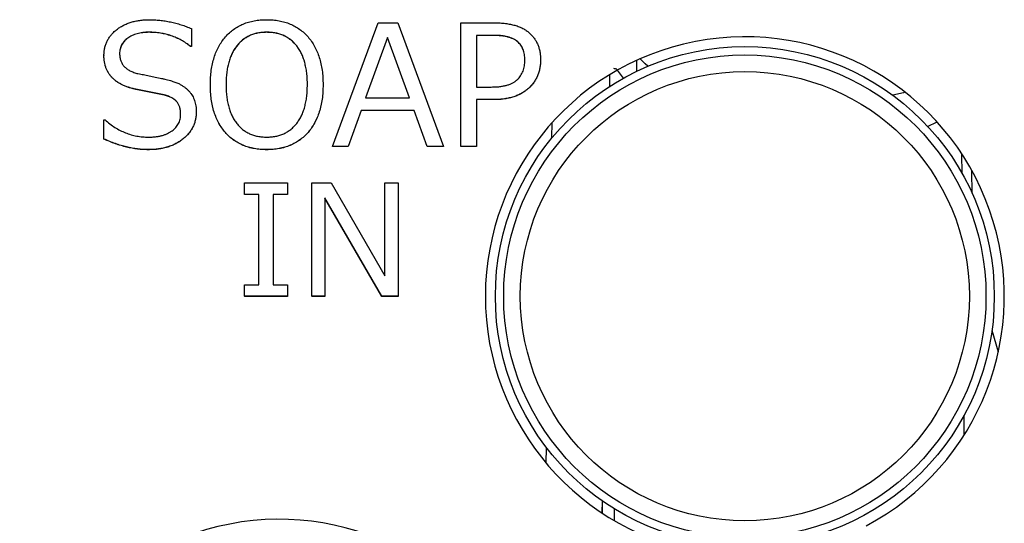
# Model space of a CAD drawing. Units: millimetres. Extents: x 92 to 1218, y 30 to 807.
# Drawn here: x 483 to 513, y 754 to 769 of the extents above; entities that cross this region are included whole.
import ezdxf

# ---------------------------------------------------------------- set-up
doc = ezdxf.new("R2010")
doc.units = ezdxf.units.MM

msp = doc.modelspace()

# ---------------------------------------------------------------- linework, layer by layer
at = {"color": 7, "linetype": 'Continuous', "lineweight": 25}
for p, q in [((492.74, 765.345), (494.119, 769.062)), ((494.119, 769.062), (494.704, 769.062)), ((494.704, 769.062), (496.08, 765.345)), ((496.598, 765.345), (496.598, 769.062)), ((496.598, 769.062), (497.61, 769.062)), ((487.224, 768.78), (487.224, 768.777)), ((488.506, 768.887), (488.506, 768.356)), ((490.766, 768.78), (490.766, 768.777)), ((494.398, 768.62), (493.736, 766.804)), ((494.398, 768.617), (493.737, 766.804)), ((495.059, 766.804), (494.398, 768.62)), ((494.398, 768.62), (494.398, 768.617)), ((495.058, 766.804), (494.398, 768.617)), ((497.588, 768.685), (497.068, 768.685)), ((497.068, 768.685), (497.068, 767.133)), ((497.588, 768.683), (497.068, 768.683)), ((497.588, 768.685), (497.588, 768.683)), ((488.506, 768.356), (488.471, 768.356)), ((488.471, 768.356), (488.471, 768.354)), ((488.506, 768.354), (488.471, 768.354)), ((488.506, 768.356), (488.506, 768.354)), ((485.872, 768.086), (485.872, 768.083)), ((498.997, 767.951), (498.997, 767.949)), ((501.486, 767.398), (501.309, 767.639)), ((501.071, 767.5), (501.065, 767.144)), ((487.684, 766.895), (486.833, 767.065)), ((486.833, 767.065), (486.833, 767.063)), ((487.684, 766.892), (486.833, 767.063)), ((489.071, 767.202), (489.071, 767.199)), ((492.458, 767.202), (492.458, 767.199)), ((497.068, 767.133), (497.516, 767.133)), ((487.684, 766.895), (487.684, 766.892)), ((493.736, 766.804), (495.059, 766.804)), ((497.068, 766.757), (497.068, 765.345)), ((497.601, 766.757), (497.068, 766.757)), ((497.601, 766.754), (497.068, 766.754)), ((497.601, 766.757), (497.601, 766.754)), ((488.647, 766.387), (488.647, 766.384)), ((493.6, 766.427), (493.209, 765.345)), ((493.6, 766.425), (493.209, 765.343)), ((495.197, 766.427), (493.6, 766.427)), ((493.6, 766.427), (493.6, 766.425)), ((495.197, 766.425), (493.6, 766.425)), ((495.586, 765.345), (495.197, 766.427)), ((495.197, 766.427), (495.197, 766.425)), ((495.586, 765.343), (495.197, 766.425)), ((485.872, 765.57), (485.872, 766.145)), ((485.872, 766.145), (485.904, 766.145)), ((485.872, 765.57), (485.872, 765.568)), ((487.201, 765.251), (487.201, 765.249)), ((490.763, 765.251), (490.763, 765.249)), ((493.209, 765.345), (492.74, 765.345)), ((492.74, 765.345), (492.74, 765.343)), ((493.209, 765.343), (492.74, 765.343)), ((493.209, 765.345), (493.209, 765.343)), ((496.08, 765.345), (495.586, 765.345)), ((495.586, 765.345), (495.586, 765.343)), ((496.08, 765.343), (495.586, 765.343)), ((496.08, 765.345), (496.08, 765.343)), ((497.068, 765.345), (496.598, 765.345)), ((496.598, 765.345), (496.598, 765.343)), ((497.068, 765.343), (496.598, 765.343)), ((497.068, 765.345), (497.068, 765.343)), ((511.973, 763.935), (511.967, 764.614)), ((490.093, 763.905), (490.093, 764.25)), ((490.093, 764.25), (491.387, 764.25)), ((491.387, 764.25), (491.387, 763.905)), ((492.12, 764.25), (492.7, 764.25)), ((492.12, 760.843), (492.12, 764.25)), ((492.7, 764.25), (494.319, 761.455)), ((494.319, 761.455), (494.319, 764.25)), ((494.319, 764.25), (494.713, 764.25)), ((494.713, 764.25), (494.713, 760.843)), ((490.524, 763.905), (490.093, 763.905)), ((490.093, 763.905), (490.093, 763.902)), ((490.524, 763.902), (490.093, 763.902)), ((490.524, 761.188), (490.524, 763.905)), ((491.387, 763.905), (490.955, 763.905)), ((490.955, 763.905), (490.955, 761.188)), ((491.387, 763.902), (490.955, 763.902)), ((491.387, 763.905), (491.387, 763.902)), ((494.222, 760.843), (492.508, 763.8)), ((492.508, 763.8), (492.508, 760.843)), ((494.222, 760.84), (492.508, 763.797)), ((490.093, 760.843), (490.093, 761.188)), ((490.093, 761.188), (490.524, 761.188)), ((490.955, 761.188), (491.387, 761.188)), ((491.387, 761.188), (491.387, 760.843)), ((491.387, 760.843), (490.093, 760.843)), ((490.093, 760.843), (490.093, 760.84)), ((491.387, 760.84), (490.093, 760.84)), ((491.387, 760.843), (491.387, 760.84)), ((492.508, 760.843), (492.12, 760.843)), ((492.12, 760.843), (492.12, 760.84)), ((492.508, 760.84), (492.12, 760.84)), ((492.508, 760.843), (492.508, 760.84)), ((494.713, 760.843), (494.222, 760.843)), ((494.222, 760.843), (494.222, 760.84)), ((494.713, 760.84), (494.222, 760.84)), ((494.713, 760.843), (494.713, 760.84)), ((512.568, 759.822), (512.757, 759.17)), ((500.848, 754.696), (500.841, 754.335)), ((501.206, 754.461), (501.212, 754.105))]:
    msp.add_line(p, q, dxfattribs=at)
at = {"color": 8, "linetype": 'Continuous', "lineweight": 25}
for p, q in [((501.883, 767.932), (501.883, 767.603)), ((499.338, 765.602), (499.346, 766.069)), ((511.668, 764.537), (511.663, 765.119)), ((511.736, 756.684), (511.731, 757.272)), ((499.168, 755.825), (499.176, 756.298)), ((500.847, 754.666), (500.849, 754.329))]:
    msp.add_line(p, q, dxfattribs=at)
at = {"color": 7, "linetype": 'Continuous', "lineweight": 25, "flags": 128}
for points in [[(502.221, 767.756), (502.144, 767.825), (501.991, 767.981)], [(509.962, 766.974), (509.907, 766.96), (509.587, 766.885)], [(510.92, 766.08), (510.889, 766.064), (510.637, 765.948)]]:
    msp.add_lwpolyline(points, dxfattribs=at)
at = {"color": 7, "linetype": 'Continuous', "lineweight": 25}
for radius in [7.5, 7.25, 6.75]:
    msp.add_circle((505.138, 760.847), radius, dxfattribs=at)
for centre in [(505.138, 760.844), (491.138, 746.344)]:
    msp.add_arc(centre, 7.8, 297.8415, 264.1341, dxfattribs=at)
for points, knots in [([(485.872, 768.086), (485.873, 768.124), (485.875, 768.198), (485.893, 768.308), (485.922, 768.413), (485.965, 768.511), (486.018, 768.606), (486.084, 768.694), (486.161, 768.779), (486.25, 768.856), (486.347, 768.926), (486.453, 768.988), (486.566, 769.04), (486.686, 769.082), (486.813, 769.115), (486.947, 769.138), (487.089, 769.154), (487.186, 769.155), (487.235, 769.156)], [0, 0, 0, 0, 0.058863, 0.115726, 0.171312, 0.226539, 0.281906, 0.338568, 0.397092, 0.4581, 0.520309, 0.583207, 0.647018, 0.712634, 0.780062, 0.850145, 0.923356, 1, 1, 1, 1]), ([(487.235, 769.156), (487.288, 769.155), (487.394, 769.153), (487.553, 769.14), (487.713, 769.12), (487.872, 769.089), (488.031, 769.052), (488.19, 769.005), (488.349, 768.951), (488.453, 768.908), (488.506, 768.887)], [0, 0, 0, 0, 0.121452, 0.243233, 0.366212, 0.489785, 0.614529, 0.740993, 0.869326, 1, 1, 1, 1]), ([(489.071, 767.202), (489.072, 767.276), (489.075, 767.421), (489.096, 767.632), (489.13, 767.831), (489.181, 768.017), (489.243, 768.192), (489.322, 768.353), (489.414, 768.502), (489.52, 768.638), (489.638, 768.76), (489.767, 768.867), (489.908, 768.956), (490.059, 769.029), (490.22, 769.087), (490.392, 769.127), (490.574, 769.152), (490.699, 769.154), (490.763, 769.156)], [0, 0, 0, 0, 0.076172, 0.148375, 0.217278, 0.282859, 0.34597, 0.406876, 0.466561, 0.525465, 0.583388, 0.64033, 0.696928, 0.753675, 0.81185, 0.872001, 0.934364, 1, 1, 1, 1]), ([(490.763, 769.156), (490.827, 769.154), (490.953, 769.152), (491.135, 769.127), (491.308, 769.087), (491.469, 769.029), (491.62, 768.956), (491.761, 768.867), (491.89, 768.76), (492.009, 768.638), (492.115, 768.502), (492.207, 768.353), (492.285, 768.192), (492.348, 768.017), (492.398, 767.831), (492.433, 767.632), (492.454, 767.421), (492.457, 767.276), (492.458, 767.202)], [0, 0, 0, 0, 0.065824, 0.128375, 0.188469, 0.246824, 0.303742, 0.360285, 0.417173, 0.47504, 0.533887, 0.593516, 0.654363, 0.717413, 0.782931, 0.851768, 0.923901, 1, 1, 1, 1]), ([(497.61, 769.062), (497.667, 769.061), (497.778, 769.06), (497.938, 769.045), (498.087, 769.021), (498.224, 768.99), (498.35, 768.947), (498.464, 768.896), (498.567, 768.835), (498.658, 768.763), (498.738, 768.684), (498.807, 768.599), (498.867, 768.507), (498.914, 768.408), (498.952, 768.303), (498.978, 768.191), (498.995, 768.073), (498.996, 767.993), (498.997, 767.951)], [0, 0, 0, 0, 0.084834, 0.164152, 0.238591, 0.308159, 0.373537, 0.435439, 0.494365, 0.551156, 0.606491, 0.660834, 0.714545, 0.768595, 0.823512, 0.880012, 0.938435, 1, 1, 1, 1]), ([(487.224, 768.78), (487.192, 768.779), (487.129, 768.778), (487.037, 768.77), (486.95, 768.756), (486.867, 768.737), (486.789, 768.712), (486.716, 768.681), (486.648, 768.645), (486.585, 768.604), (486.528, 768.558), (486.478, 768.508), (486.436, 768.455), (486.402, 768.398), (486.375, 768.338), (486.356, 768.274), (486.344, 768.207), (486.343, 768.161), (486.342, 768.138)], [0, 0, 0, 0, 0.078983, 0.154605, 0.227228, 0.296519, 0.363032, 0.42784, 0.490657, 0.552504, 0.612928, 0.67003, 0.725372, 0.779425, 0.832843, 0.886988, 0.94267, 1, 1, 1, 1]), ([(487.224, 768.777), (487.192, 768.776), (487.129, 768.775), (487.037, 768.767), (486.95, 768.753), (486.867, 768.734), (486.789, 768.709), (486.716, 768.678), (486.648, 768.642), (486.585, 768.601), (486.528, 768.555), (486.478, 768.506), (486.436, 768.453), (486.402, 768.395), (486.375, 768.335), (486.356, 768.272), (486.344, 768.205), (486.343, 768.159), (486.342, 768.135)], [0, 0, 0, 0, 0.078983, 0.154605, 0.227228, 0.296519, 0.363032, 0.42784, 0.490657, 0.552504, 0.612928, 0.67003, 0.725372, 0.779425, 0.832843, 0.886988, 0.94267, 1, 1, 1, 1]), ([(488.471, 768.356), (488.426, 768.39), (488.338, 768.457), (488.196, 768.543), (488.048, 768.616), (487.895, 768.676), (487.736, 768.723), (487.57, 768.755), (487.399, 768.776), (487.283, 768.778), (487.224, 768.78)], [0, 0, 0, 0, 0.124936, 0.248025, 0.370196, 0.492396, 0.615573, 0.740652, 0.868519, 1, 1, 1, 1]), ([(488.471, 768.354), (488.426, 768.387), (488.338, 768.455), (488.196, 768.541), (488.048, 768.614), (487.895, 768.673), (487.736, 768.72), (487.57, 768.753), (487.399, 768.773), (487.283, 768.776), (487.224, 768.777)], [0, 0, 0, 0, 0.124936, 0.248025, 0.370196, 0.492396, 0.615573, 0.740652, 0.868519, 1, 1, 1, 1]), ([(490.766, 768.78), (490.719, 768.778), (490.627, 768.776), (490.493, 768.757), (490.368, 768.724), (490.25, 768.678), (490.141, 768.62), (490.039, 768.549), (489.946, 768.464), (489.861, 768.367), (489.785, 768.258), (489.72, 768.138), (489.664, 768.008), (489.62, 767.867), (489.584, 767.716), (489.559, 767.554), (489.544, 767.381), (489.542, 767.263), (489.541, 767.202)], [0, 0, 0, 0, 0.062527, 0.122012, 0.178822, 0.234338, 0.288913, 0.343333, 0.398608, 0.455559, 0.514216, 0.574345, 0.636709, 0.701934, 0.770425, 0.842893, 0.919292, 1, 1, 1, 1]), ([(490.766, 768.777), (490.719, 768.776), (490.627, 768.773), (490.493, 768.754), (490.368, 768.722), (490.25, 768.676), (490.141, 768.617), (490.039, 768.546), (489.946, 768.462), (489.861, 768.364), (489.785, 768.255), (489.72, 768.135), (489.664, 768.005), (489.62, 767.864), (489.584, 767.713), (489.559, 767.551), (489.544, 767.379), (489.542, 767.26), (489.541, 767.199)], [0, 0, 0, 0, 0.062527, 0.122012, 0.178822, 0.234338, 0.288913, 0.343333, 0.398608, 0.455559, 0.514216, 0.574345, 0.636709, 0.701934, 0.770425, 0.842893, 0.919292, 1, 1, 1, 1]), ([(491.988, 767.202), (491.986, 767.263), (491.985, 767.382), (491.97, 767.556), (491.944, 767.718), (491.909, 767.87), (491.865, 768.011), (491.809, 768.142), (491.744, 768.262), (491.668, 768.37), (491.584, 768.467), (491.49, 768.55), (491.389, 768.622), (491.279, 768.679), (491.163, 768.725), (491.037, 768.756), (490.904, 768.776), (490.813, 768.778), (490.766, 768.78)], [0, 0, 0, 0, 0.081394, 0.158151, 0.230971, 0.299492, 0.365056, 0.427319, 0.487474, 0.545889, 0.60262, 0.657702, 0.712145, 0.766591, 0.821829, 0.878582, 0.937771, 1, 1, 1, 1]), ([(491.988, 767.199), (491.986, 767.261), (491.985, 767.38), (491.97, 767.553), (491.944, 767.716), (491.909, 767.867), (491.865, 768.009), (491.809, 768.139), (491.744, 768.259), (491.668, 768.367), (491.584, 768.464), (491.49, 768.548), (491.389, 768.619), (491.279, 768.676), (491.163, 768.723), (491.037, 768.754), (490.904, 768.773), (490.813, 768.776), (490.766, 768.777)], [0, 0, 0, 0, 0.081394, 0.158151, 0.230971, 0.299492, 0.365056, 0.427319, 0.487474, 0.545889, 0.60262, 0.657702, 0.712145, 0.766591, 0.821829, 0.878582, 0.937771, 1, 1, 1, 1]), ([(498.527, 767.94), (498.526, 767.97), (498.525, 768.027), (498.514, 768.111), (498.497, 768.189), (498.473, 768.263), (498.441, 768.33), (498.402, 768.392), (498.357, 768.448), (498.304, 768.498), (498.243, 768.543), (498.174, 768.581), (498.096, 768.614), (498.01, 768.64), (497.917, 768.661), (497.814, 768.675), (497.704, 768.684), (497.628, 768.685), (497.588, 768.685)], [0, 0, 0, 0, 0.064801, 0.125728, 0.183883, 0.239722, 0.293578, 0.345986, 0.398469, 0.451073, 0.505442, 0.562456, 0.623583, 0.688573, 0.758161, 0.833305, 0.913824, 1, 1, 1, 1]), ([(498.527, 767.937), (498.526, 767.967), (498.525, 768.025), (498.514, 768.108), (498.497, 768.187), (498.473, 768.26), (498.441, 768.327), (498.402, 768.389), (498.357, 768.445), (498.304, 768.496), (498.243, 768.54), (498.174, 768.578), (498.096, 768.611), (498.01, 768.637), (497.917, 768.658), (497.814, 768.672), (497.704, 768.681), (497.628, 768.682), (497.588, 768.683)], [0, 0, 0, 0, 0.064801, 0.125728, 0.183883, 0.239722, 0.293578, 0.345986, 0.398469, 0.451073, 0.505442, 0.562456, 0.623583, 0.688573, 0.758161, 0.833305, 0.913824, 1, 1, 1, 1]), ([(486.342, 768.138), (486.344, 768.1), (486.347, 768.028), (486.373, 767.925), (486.417, 767.832), (486.478, 767.75), (486.558, 767.679), (486.654, 767.619), (486.768, 767.57), (486.851, 767.547), (486.894, 767.535)], [0, 0, 0, 0, 0.125621, 0.242919, 0.355313, 0.468351, 0.585013, 0.71095, 0.848563, 1, 1, 1, 1]), ([(486.833, 767.065), (486.795, 767.074), (486.72, 767.09), (486.612, 767.123), (486.511, 767.159), (486.418, 767.2), (486.332, 767.248), (486.252, 767.299), (486.18, 767.356), (486.115, 767.418), (486.057, 767.485), (486.008, 767.556), (485.966, 767.633), (485.931, 767.714), (485.905, 767.8), (485.886, 767.891), (485.873, 767.987), (485.872, 768.052), (485.872, 768.086)], [0, 0, 0, 0, 0.076417, 0.149656, 0.218818, 0.285067, 0.348721, 0.410151, 0.469263, 0.52733, 0.584537, 0.640806, 0.696995, 0.75409, 0.812519, 0.872525, 0.935043, 1, 1, 1, 1]), ([(486.833, 767.063), (486.795, 767.071), (486.72, 767.087), (486.612, 767.12), (486.511, 767.157), (486.418, 767.197), (486.332, 767.245), (486.252, 767.296), (486.18, 767.353), (486.115, 767.415), (486.057, 767.482), (486.008, 767.554), (485.966, 767.63), (485.931, 767.711), (485.905, 767.798), (485.886, 767.889), (485.873, 767.984), (485.872, 768.05), (485.872, 768.083)], [0, 0, 0, 0, 0.076417, 0.149656, 0.218818, 0.285067, 0.348721, 0.410151, 0.469263, 0.52733, 0.584537, 0.640806, 0.696995, 0.75409, 0.812519, 0.872525, 0.935043, 1, 1, 1, 1]), ([(497.516, 767.133), (497.56, 767.134), (497.646, 767.135), (497.769, 767.145), (497.882, 767.162), (497.985, 767.186), (498.078, 767.216), (498.161, 767.255), (498.235, 767.3), (498.298, 767.352), (498.352, 767.41), (498.399, 767.472), (498.438, 767.539), (498.471, 767.61), (498.496, 767.686), (498.513, 767.767), (498.525, 767.852), (498.526, 767.91), (498.527, 767.94)], [0, 0, 0, 0, 0.090026, 0.173348, 0.250272, 0.321787, 0.387821, 0.449216, 0.507031, 0.561778, 0.614894, 0.667099, 0.719709, 0.772214, 0.826143, 0.881634, 0.939789, 1, 1, 1, 1]), ([(498.997, 767.951), (498.996, 767.908), (498.994, 767.823), (498.977, 767.7), (498.948, 767.582), (498.908, 767.471), (498.856, 767.365), (498.792, 767.266), (498.717, 767.174), (498.631, 767.088), (498.534, 767.009), (498.428, 766.942), (498.312, 766.884), (498.188, 766.837), (498.054, 766.802), (497.911, 766.775), (497.759, 766.759), (497.655, 766.758), (497.601, 766.757)], [0, 0, 0, 0, 0.062502, 0.122305, 0.180384, 0.237395, 0.293558, 0.350044, 0.407554, 0.466253, 0.526035, 0.586655, 0.64853, 0.712639, 0.779161, 0.84881, 0.922269, 1, 1, 1, 1]), ([(498.997, 767.949), (498.996, 767.905), (498.994, 767.821), (498.977, 767.697), (498.948, 767.58), (498.908, 767.468), (498.856, 767.363), (498.792, 767.264), (498.717, 767.171), (498.631, 767.085), (498.534, 767.007), (498.428, 766.939), (498.312, 766.882), (498.188, 766.834), (498.054, 766.799), (497.911, 766.772), (497.759, 766.757), (497.655, 766.755), (497.601, 766.754)], [0, 0, 0, 0, 0.062502, 0.122305, 0.180384, 0.237395, 0.293558, 0.350044, 0.407554, 0.466253, 0.526035, 0.586655, 0.64853, 0.712639, 0.779161, 0.84881, 0.922269, 1, 1, 1, 1]), ([(486.894, 767.535), (486.949, 767.525), (487.062, 767.505), (487.235, 767.47), (487.417, 767.432), (487.573, 767.399), (487.697, 767.37), (487.785, 767.348), (487.865, 767.327), (487.939, 767.304), (488.005, 767.282), (488.065, 767.259), (488.118, 767.237), (488.178, 767.205), (488.245, 767.165), (488.317, 767.113), (488.382, 767.058), (488.439, 766.999), (488.489, 766.936), (488.531, 766.87), (488.568, 766.799), (488.597, 766.725), (488.62, 766.646), (488.635, 766.563), (488.646, 766.476), (488.647, 766.417), (488.647, 766.387)], [0, 0, 0, 0, 0.071715, 0.147825, 0.227906, 0.312027, 0.35361, 0.392426, 0.428488, 0.461207, 0.491614, 0.519045, 0.543839, 0.565907, 0.60621, 0.644486, 0.681057, 0.71595, 0.750182, 0.784047, 0.817856, 0.852215, 0.88745, 0.923492, 0.961076, 1, 1, 1, 1]), ([(501.288, 767.667), (501.274, 767.671), (501.259, 767.675), (501.23, 767.682), (501.215, 767.685), (501.202, 767.687)], [0, 0, 0, 0, 0.499882, 0.538774, 1, 1, 1, 1]), ([(490.763, 765.251), (490.699, 765.253), (490.573, 765.256), (490.391, 765.28), (490.219, 765.321), (490.057, 765.377), (489.907, 765.451), (489.766, 765.539), (489.637, 765.645), (489.519, 765.767), (489.413, 765.902), (489.321, 766.051), (489.244, 766.212), (489.18, 766.386), (489.131, 766.573), (489.096, 766.771), (489.075, 766.983), (489.072, 767.128), (489.071, 767.202)], [0, 0, 0, 0, 0.065908, 0.128539, 0.188464, 0.24681, 0.303574, 0.360055, 0.416855, 0.474621, 0.533345, 0.592835, 0.65365, 0.716867, 0.782404, 0.851328, 0.923553, 1, 1, 1, 1]), ([(490.763, 765.249), (490.699, 765.25), (490.573, 765.253), (490.391, 765.278), (490.219, 765.318), (490.057, 765.374), (489.907, 765.448), (489.766, 765.536), (489.637, 765.642), (489.519, 765.764), (489.413, 765.899), (489.321, 766.048), (489.244, 766.21), (489.18, 766.383), (489.131, 766.57), (489.096, 766.769), (489.075, 766.98), (489.072, 767.125), (489.071, 767.199)], [0, 0, 0, 0, 0.065908, 0.128539, 0.188464, 0.24681, 0.303574, 0.360055, 0.416855, 0.474621, 0.533345, 0.592835, 0.65365, 0.716867, 0.782404, 0.851328, 0.923553, 1, 1, 1, 1]), ([(489.541, 767.202), (489.542, 767.141), (489.544, 767.023), (489.559, 766.851), (489.584, 766.689), (489.619, 766.538), (489.664, 766.397), (489.72, 766.268), (489.785, 766.148), (489.861, 766.04), (489.946, 765.943), (490.039, 765.858), (490.14, 765.786), (490.25, 765.728), (490.368, 765.683), (490.493, 765.651), (490.627, 765.631), (490.719, 765.629), (490.766, 765.628)], [0, 0, 0, 0, 0.080795, 0.157276, 0.229499, 0.298064, 0.36305, 0.42548, 0.485674, 0.544127, 0.600894, 0.656228, 0.710894, 0.765527, 0.820986, 0.877857, 0.937406, 1, 1, 1, 1]), ([(492.458, 767.202), (492.456, 767.128), (492.454, 766.984), (492.433, 766.773), (492.398, 766.575), (492.348, 766.389), (492.285, 766.215), (492.207, 766.054), (492.114, 765.905), (492.009, 765.769), (491.89, 765.647), (491.761, 765.54), (491.62, 765.451), (491.47, 765.377), (491.307, 765.321), (491.135, 765.28), (490.953, 765.256), (490.827, 765.253), (490.763, 765.251)], [0, 0, 0, 0, 0.07592, 0.148121, 0.216528, 0.282108, 0.344981, 0.406112, 0.465583, 0.524486, 0.582408, 0.639349, 0.695945, 0.753027, 0.811353, 0.871504, 0.934114, 1, 1, 1, 1]), ([(492.458, 767.199), (492.456, 767.125), (492.454, 766.981), (492.433, 766.771), (492.398, 766.572), (492.348, 766.387), (492.285, 766.213), (492.207, 766.051), (492.114, 765.902), (492.009, 765.766), (491.89, 765.645), (491.761, 765.538), (491.62, 765.449), (491.47, 765.374), (491.307, 765.318), (491.135, 765.278), (490.953, 765.253), (490.827, 765.25), (490.763, 765.249)], [0, 0, 0, 0, 0.07592, 0.148121, 0.216528, 0.282108, 0.344981, 0.406112, 0.465583, 0.524486, 0.582408, 0.639349, 0.695945, 0.753027, 0.811353, 0.871504, 0.934114, 1, 1, 1, 1]), ([(490.766, 765.628), (490.813, 765.629), (490.904, 765.631), (491.037, 765.651), (491.162, 765.683), (491.28, 765.728), (491.389, 765.786), (491.49, 765.858), (491.584, 765.943), (491.668, 766.04), (491.744, 766.148), (491.809, 766.268), (491.865, 766.398), (491.909, 766.538), (491.944, 766.689), (491.97, 766.851), (491.984, 767.023), (491.986, 767.141), (491.988, 767.202)], [0, 0, 0, 0, 0.062337, 0.121627, 0.178559, 0.233774, 0.288466, 0.343191, 0.398585, 0.455413, 0.51393, 0.574188, 0.636558, 0.701613, 0.770252, 0.842554, 0.919118, 1, 1, 1, 1]), ([(488.177, 766.317), (488.176, 766.354), (488.174, 766.425), (488.153, 766.525), (488.118, 766.612), (488.078, 766.676), (488.037, 766.72), (488.002, 766.751), (487.961, 766.779), (487.915, 766.806), (487.865, 766.831), (487.809, 766.855), (487.748, 766.876), (487.706, 766.888), (487.684, 766.895)], [0, 0, 0, 0, 0.133101, 0.253554, 0.364498, 0.469442, 0.522361, 0.578481, 0.637808, 0.701337, 0.768233, 0.840791, 0.917322, 1, 1, 1, 1]), ([(488.177, 766.314), (488.176, 766.352), (488.174, 766.422), (488.153, 766.522), (488.118, 766.61), (488.078, 766.674), (488.037, 766.717), (488.002, 766.748), (487.961, 766.777), (487.915, 766.804), (487.865, 766.829), (487.809, 766.852), (487.748, 766.874), (487.706, 766.886), (487.684, 766.892)], [0, 0, 0, 0, 0.133101, 0.253554, 0.364498, 0.469442, 0.522361, 0.578481, 0.637808, 0.701337, 0.768233, 0.840791, 0.917322, 1, 1, 1, 1]), ([(488.647, 766.387), (488.646, 766.347), (488.644, 766.268), (488.624, 766.153), (488.594, 766.042), (488.55, 765.937), (488.494, 765.838), (488.425, 765.743), (488.344, 765.655), (488.251, 765.572), (488.149, 765.496), (488.037, 765.431), (487.917, 765.374), (487.789, 765.33), (487.653, 765.295), (487.51, 765.269), (487.358, 765.254), (487.254, 765.252), (487.201, 765.251)], [0, 0, 0, 0, 0.058303, 0.114803, 0.170108, 0.225043, 0.28039, 0.336415, 0.394836, 0.4553, 0.517394, 0.58032, 0.644248, 0.709782, 0.777717, 0.848495, 0.922435, 1, 1, 1, 1]), ([(488.647, 766.384), (488.646, 766.344), (488.644, 766.265), (488.624, 766.15), (488.594, 766.04), (488.55, 765.935), (488.494, 765.835), (488.425, 765.741), (488.344, 765.652), (488.251, 765.569), (488.149, 765.493), (488.037, 765.428), (487.917, 765.372), (487.789, 765.327), (487.653, 765.292), (487.51, 765.266), (487.358, 765.252), (487.254, 765.25), (487.201, 765.249)], [0, 0, 0, 0, 0.058303, 0.114803, 0.170108, 0.225043, 0.28039, 0.336415, 0.394836, 0.4553, 0.517394, 0.58032, 0.644248, 0.709782, 0.777717, 0.848495, 0.922435, 1, 1, 1, 1]), ([(485.904, 766.145), (485.952, 766.104), (486.047, 766.022), (486.199, 765.917), (486.356, 765.828), (486.518, 765.754), (486.685, 765.698), (486.856, 765.657), (487.033, 765.632), (487.152, 765.629), (487.212, 765.628)], [0, 0, 0, 0, 0.13194, 0.25993, 0.38496, 0.507626, 0.629485, 0.751178, 0.874318, 1, 1, 1, 1]), ([(487.212, 765.628), (487.249, 765.628), (487.32, 765.629), (487.424, 765.638), (487.522, 765.653), (487.614, 765.673), (487.7, 765.699), (487.779, 765.733), (487.853, 765.771), (487.92, 765.815), (487.981, 765.864), (488.033, 765.917), (488.078, 765.974), (488.114, 766.035), (488.142, 766.1), (488.162, 766.169), (488.175, 766.242), (488.176, 766.292), (488.177, 766.317)], [0, 0, 0, 0, 0.082364, 0.16056, 0.23488, 0.305125, 0.372769, 0.437421, 0.499214, 0.559907, 0.618421, 0.674297, 0.728239, 0.781024, 0.833991, 0.887503, 0.942465, 1, 1, 1, 1]), ([(487.201, 765.251), (487.147, 765.252), (487.04, 765.254), (486.879, 765.27), (486.715, 765.295), (486.55, 765.329), (486.383, 765.376), (486.213, 765.43), (486.042, 765.494), (485.929, 765.545), (485.872, 765.57)], [0, 0, 0, 0, 0.115878, 0.233249, 0.353116, 0.475795, 0.601387, 0.73034, 0.863271, 1, 1, 1, 1]), ([(487.201, 765.249), (487.147, 765.25), (487.04, 765.252), (486.879, 765.267), (486.715, 765.292), (486.55, 765.326), (486.383, 765.373), (486.213, 765.427), (486.042, 765.492), (485.929, 765.542), (485.872, 765.568)], [0, 0, 0, 0, 0.115878, 0.233249, 0.353116, 0.475795, 0.601387, 0.73034, 0.863271, 1, 1, 1, 1])]:
    msp.add_open_spline(points, degree=3, knots=knots, dxfattribs=at)

doc.saveas('drawing.dxf')
